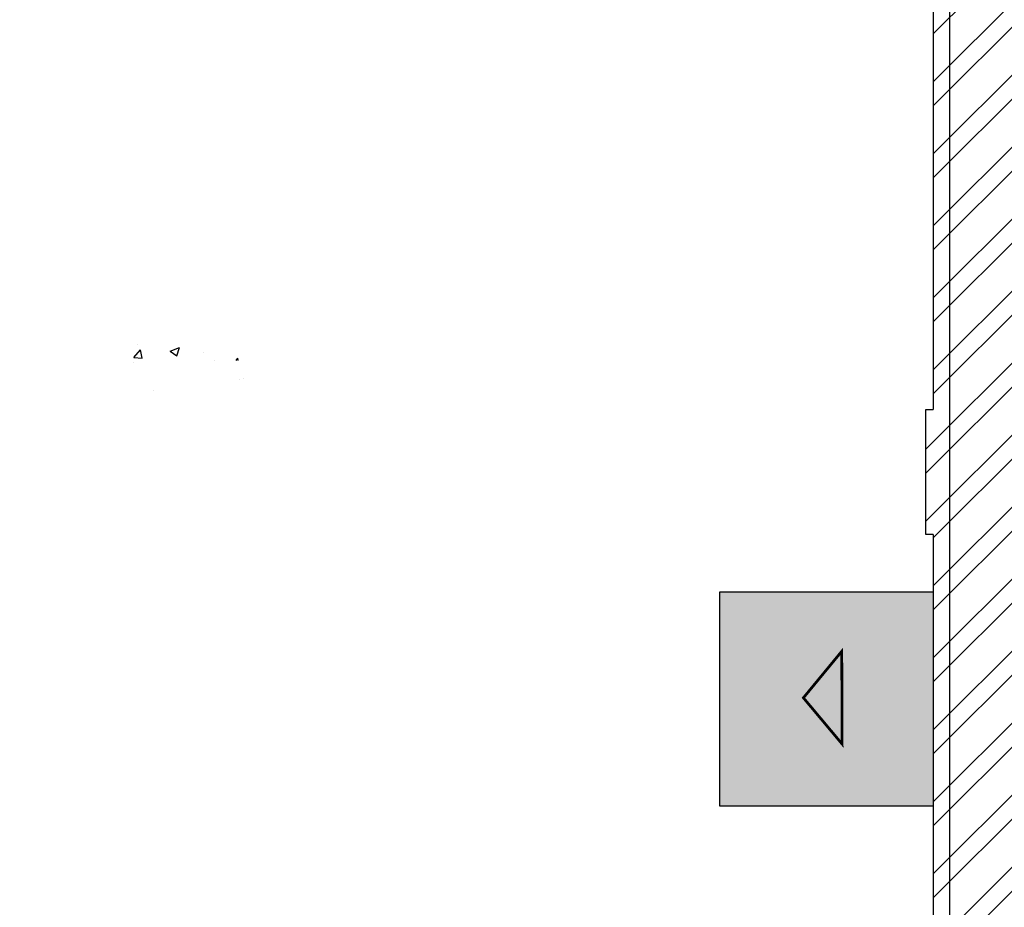
# Model space of a CAD drawing. Units: millimetres. Extents: x 1497 to 3566, y 1109 to 2747.
# Drawn here: x 1561 to 1570, y 1356 to 1364 of the extents above; entities that cross this region are included whole.
import ezdxf

# ---------------------------------------------------------------- set-up
doc = ezdxf.new("R2010")
doc.units = ezdxf.units.MM
for name, color, linetype in [('02', 2, 'Continuous'), ('Arq-hachura', 252, 'Continuous'), ('Domus', 7, 'Continuous')]:
    doc.layers.add(name, color=color, linetype=linetype)

msp = doc.modelspace()

# ---------------------------------------------------------------- hatches: boundary and pattern name
at = {"linetype": 'Continuous', "transparency": 33554687}
h = msp.add_hatch(dxfattribs=at)
h.set_pattern_fill('ANSI32', color=256, scale=0.05)
h.set_pattern_definition([(45, (0, 0), (-0.3367596045400933, 0.3367596045400933), []), (45, (0.2245065000000001, 0), (-0.3367596045400933, 0.3367596045400933), [])])
h.paths.add_polyline_path([(1665.438606954869, 1387.120098292334), (1652.113606954866, 1387.120098292334), (1652.113606954866, 1383.520574447464), (1655.768606954868, 1383.520574447464), (1655.768606954868, 1377.690574447463), (1652.113606954866, 1377.690574447463), (1652.113606954866, 1374.209414081716), (1665.438606954869, 1374.209414081715)])
h.paths.add_polyline_path([(1648.768606954868, 1383.520574447464), (1652.113606954866, 1383.520574447464), (1652.113606954866, 1387.120098292334), (1624.628906740341, 1387.120098292334), (1624.628906740341, 1383.390574447463), (1628.358606954868, 1383.390574447463), (1628.358606954868, 1377.690574447463), (1624.628906740341, 1377.690574447463), (1624.628906740341, 1374.209414081717), (1652.113606954866, 1374.209414081716), (1652.113606954866, 1377.690574447463), (1648.768606954868, 1377.690574447463)], flags=17)
h.paths.add_polyline_path([(1621.358606954868, 1383.390574447463), (1624.628906740341, 1383.390574447463), (1624.628906740341, 1387.120098292334), (1597.616053233607, 1387.120098292335), (1597.616053233608, 1374.210095553765), (1611.243906740344, 1374.210095553765), (1614.667313801764, 1374.209414081719), (1624.183906740337, 1374.209414081717), (1624.628906740341, 1374.209414081717), (1624.628906740341, 1377.690574447463), (1621.358606954868, 1377.690574447463)])
h.paths.add_polyline_path([(1624.183906740337, 1374.059414081717), (1614.667313801764, 1374.059414081719), (1611.243906740344, 1374.05941408172), (1611.243906740344, 1359.280764220026), (1611.243906740347, 1355.409506471912), (1611.243906740348, 1346.700764220025), (1624.183906740336, 1346.700764220025)], flags=17)
h.paths.add_polyline_path([(1620.467313801764, 1363.450098292422), (1620.467313801764, 1356.490098292422), (1614.667313801764, 1356.490098292422), (1614.667313801764, 1363.450098292422)], flags=16)
h.paths.add_polyline_path([(1620.417313801764, 1363.400098292422), (1620.417313801764, 1356.540098292422), (1614.717313801764, 1356.540098292422), (1614.717313801764, 1363.400098292422)], flags=0)
h.paths.add_polyline_path([(1617.727313801764, 1362.900098292423), (1617.727313801764, 1361.620098292422), (1616.027313801764, 1361.620098292422), (1616.027313801764, 1362.900098292422)], flags=0)
h.paths.add_polyline_path([(1617.977313801764, 1362.900098292422), (1619.477313801764, 1362.900098292422), (1619.477313801764, 1361.300098292422), (1617.977313801764, 1361.300098292422)], flags=0)
h.paths.add_polyline_path([(1616.804783341346, 1359.586524078305), (1616.200438054483, 1360.190869365168, -0.1302122756012019), (1616.129461209899, 1360.161469793527), (1616.129461209899, 1359.306796492489, 0.1885727753102565)], flags=0)
h.paths.add_polyline_path([(1615.414139078451, 1361.033736883695), (1616.018484365314, 1360.429391596832, -0.1302122756009144), (1616.089461209899, 1360.458791168473), (1616.089461209899, 1361.313464469511, 0.1885727753103327)], flags=0)
h.paths.add_polyline_path([(1617.162804659546, 1360.290130481), (1617.11279519841, 1360.290130481, -0.1885727753109968), (1616.833067612592, 1359.614808349551, -0.6417504991413763), (1615.056117760251, 1360.330130481), (1615.106127221387, 1360.330130481, -0.1885727753109967), (1615.385854807206, 1361.00545261245, -0.6417504991413869)], flags=0)
h.paths.add_polyline_path([(1617.162994514031, 1360.310130481, -1), (1615.055927905767, 1360.310130481, -1)], flags=0)
h.paths.add_polyline_path([(1616.833067612594, 1361.005452612447), (1616.228722325731, 1360.401107325585, -0.1302122756015087), (1616.258121897372, 1360.330130481), (1617.11279519841, 1360.330130481, 0.1885727753102909)], flags=0)
h.paths.add_polyline_path([(1616.804783341346, 1361.033736883695), (1616.200438054483, 1360.429391596832, 0.1302122756009329), (1616.129461209899, 1360.458791168473), (1616.129461209899, 1361.313464469511, -0.1885727753102899)], flags=0)
h.paths.add_polyline_path([(1619.662443599453, 1359.641347401606), (1619.145728379185, 1360.158062621874, -0.130212275601238), (1619.085043177065, 1360.132925988121), (1619.085043177065, 1359.402180315733, 0.1885727753100983)], flags=0)
h.paths.add_polyline_path([(1618.473442754678, 1360.878714350215), (1618.990157974946, 1360.361999129947, -0.1302122756013935), (1619.050843177065, 1360.3871357637), (1619.050843177065, 1361.117881436088, 0.1885727753104123)], flags=0)
h.paths.add_polyline_path([(1619.968551826514, 1360.242930875911), (1619.925793737243, 1360.242930875911, -0.1885727753110091), (1619.686626651368, 1359.665530453521, -0.6417504991414488), (1618.167334527617, 1360.27713087591), (1618.210092616888, 1360.27713087591, -0.1885727753111469), (1618.449259702763, 1360.8545312983, -0.6417504991416457)], flags=0)
h.paths.add_polyline_path([(1619.968714152098, 1360.260030875911, -1), (1618.167172202033, 1360.260030875911, -1)], flags=0)
h.paths.add_polyline_path([(1619.68662665137, 1360.854531298298), (1619.169911431102, 1360.33781607803, -0.1302122756021456), (1619.195048064855, 1360.27713087591), (1619.925793737243, 1360.27713087591, 0.1885727753103495)], flags=0)
h.paths.add_polyline_path([(1619.085043177083, 1361.117881436087, -0.1885727753051311), (1619.662443599453, 1360.878714350215), (1619.145728379185, 1360.361999129947, 0.1302122756015586), (1619.085043177065, 1360.3871357637)], flags=0)
h.paths.add_polyline_path([(1618.449259702761, 1359.665530453523), (1618.965974923029, 1360.182245673791, -0.1302122756012545), (1618.940838289276, 1360.242930875911), (1618.210092616888, 1360.242930875911, 0.1885727753103574)], flags=0)
h.paths.add_polyline_path([(1615.385854807204, 1359.614808349553), (1615.990200094067, 1360.219153636416, -0.1302122756009316), (1615.960800522425, 1360.290130481), (1615.106127221387, 1360.290130481, 0.1885727753103323)], flags=0)
h.paths.add_polyline_path([(1618.990157974946, 1360.158062621874, 0.1302122756011551), (1619.050843177065, 1360.132925988121), (1619.050843177065, 1359.402180315733, -0.1885727753104094), (1618.473442754678, 1359.641347401606)], flags=0)
h.paths.add_polyline_path([(1616.018484365314, 1360.190869365168, 0.1302122756008079), (1616.089461209899, 1360.161469793527), (1616.089461209899, 1359.306796492489, -0.1885727753103724), (1615.414139078451, 1359.586524078306)], flags=0)
h.paths.add_polyline_path([(1618.057313801764, 1359.290098292422), (1619.507313801764, 1359.290098292422), (1619.507313801764, 1357.490098292422), (1618.057313801764, 1357.490098292422)], flags=0)
h.paths.add_polyline_path([(1617.637313801764, 1359.090098292422), (1617.637313801764, 1357.490098292422), (1615.837313801764, 1357.490098292422), (1615.837313801764, 1359.090098292422)], flags=0)
h.paths.add_polyline_path([(1611.093906740344, 1359.580764220026), (1597.472319495791, 1359.580764220025), (1597.472319495791, 1346.700764220025), (1611.093906740347, 1346.700764220025), (1611.093906740347, 1355.409506471912)], flags=17)
h.paths.add_polyline_path([(1607.167313801764, 1356.209506471912), (1610.667313801764, 1356.209506471912), (1610.667313801764, 1350.369506471912), (1607.167313801764, 1350.369506471912)], flags=16)
h.paths.add_polyline_path([(1607.217313801764, 1356.159506471912), (1610.617313801764, 1356.159506471912), (1610.617313801764, 1350.419506471912), (1607.217313801764, 1350.419506471912)], flags=0)
h.paths.add_polyline_path([(1608.667313801764, 1355.009506471912), (1610.067313801765, 1355.009506471912), (1610.067313801765, 1353.509506471912), (1608.667313801764, 1353.509506471912)], flags=0)
h.paths.add_polyline_path([(1608.667313801764, 1353.009506471912), (1609.967313801764, 1353.009506471912), (1609.967313801764, 1351.329506471912), (1608.667313801764, 1351.329506471912)], flags=0)
h.paths.add_polyline_path([(1597.616053233607, 1387.120098292334), (1569.927619281228, 1387.120098292334), (1569.926793076158, 1383.390574447463), (1573.576002042942, 1383.390574447463), (1573.576002042942, 1377.490574447463), (1569.92548604338, 1377.490574447463), (1569.924759314249, 1374.210089101653), (1555.296198440344, 1374.209855878776), (1555.295853147151, 1319.128199818442), (1542.396256093434, 1319.128199818442), (1528.666555560578, 1319.128199818442), (1528.66655556058, 1332.048177457784), (1542.396256093434, 1332.048177457784), (1542.396256093433, 1374.210089150987), (1527.756355027774, 1374.210089150987), (1527.756355027774, 1359.427533890759), (1527.980091092576, 1359.42753389076), (1527.980091092576, 1360.59753389076), (1527.910091092576, 1360.59753389076), (1527.910091092576, 1373.190089150989), (1527.980091092576, 1373.190089150989), (1527.980091092576, 1373.990089150989), (1528.780091092576, 1373.990089150989), (1528.780091092576, 1374.060089150989), (1533.866555560572, 1374.060089150988), (1541.376055560602, 1374.060089150987), (1541.376055560602, 1373.990089150987), (1542.176055560602, 1373.990089150987), (1542.176055560602, 1373.190089150987), (1542.246055560623, 1373.190089150987), (1542.246055560602, 1362.65733438952), (1542.246055560602, 1360.603637617446), (1542.176055560602, 1360.603637617446), (1542.176055560602, 1359.433637617446), (1542.246055560594, 1359.433637617446), (1542.246055560594, 1346.827533890758), (1542.176055560593, 1346.827533890758), (1542.176055560593, 1345.657533890758), (1542.246055560594, 1345.657533890758), (1542.246055560591, 1333.06753389076), (1542.176055560592, 1333.06753389076), (1542.176055560592, 1332.26753389076), (1541.376055560591, 1332.26753389076), (1541.376055560591, 1332.19753389076), (1528.806555560569, 1332.19753389076), (1528.806555560569, 1332.26753389076), (1528.44655556057, 1332.26753389076), (1528.44655556057, 1331.90753389076), (1528.516555560579, 1331.90753389076), (1528.516555560579, 1319.26753389076), (1528.44655556057, 1319.26753389076), (1528.44655556057, 1318.90753389076), (1528.806555560569, 1318.90753389076), (1528.806555560569, 1318.978199818442), (1541.371055560592, 1318.978199818442), (1541.371055560592, 1318.90753389076), (1542.541055560592, 1318.90753389076), (1542.541055560592, 1318.978199818442), (1555.15605556057, 1318.978199818442), (1555.15605556057, 1318.90753389076), (1555.51605556057, 1318.90753389076), (1555.51605556057, 1319.26753389076), (1555.446055560561, 1319.26753389076), (1555.446055560561, 1331.897533882158), (1555.516056354173, 1331.897533882158), (1555.516056354173, 1333.067533882158), (1555.446056354172, 1333.067533882158), (1555.446056354172, 1345.657533890757), (1555.516055560569, 1345.657533890757), (1555.516055560569, 1346.827533890757), (1555.44605556057, 1346.827533890757), (1555.44605556057, 1359.433637617445), (1555.516055560569, 1359.433637617445), (1555.516055560569, 1360.603637617445), (1555.446055560569, 1360.603637617445), (1555.446055560569, 1373.189709842038), (1555.51605556057, 1373.189709842038), (1555.51605556057, 1373.989709842038), (1556.31605556057, 1373.989709842038), (1556.31605556057, 1374.06008915119), (1568.906098100409, 1374.06008915119), (1568.906098100409, 1373.99008915119), (1569.706098100409, 1373.99008915119), (1569.706098100409, 1373.19008915119), (1569.774759314266, 1373.19008915119), (1569.774759314266, 1360.612618342509), (1569.704759314266, 1360.612618342509), (1569.704759314266, 1359.442618342509), (1569.774759314266, 1359.442618342509), (1569.774759314256, 1346.83945909906), (1569.706055560582, 1346.83945909906), (1569.706055560582, 1346.47945909906), (1570.066055560582, 1346.47945909906), (1570.066055560582, 1346.550089150903), (1582.706721488313, 1346.550089150903), (1583.066721488313, 1346.480012079786), (1583.066721488313, 1346.840012079786), (1582.99475931426, 1346.840012609005), (1582.99475931426, 1359.442618342264), (1583.064759314268, 1359.442618342264), (1583.064759314268, 1360.612618342264), (1582.996098100367, 1360.612618342264), (1582.996098100367, 1373.19008915119), (1583.066098100367, 1373.19008915119), (1583.066098100367, 1373.99008915119), (1583.866098100367, 1373.99008915119), (1583.866098100367, 1374.06008915096), (1596.446053233607, 1374.060089151159), (1596.446053233607, 1373.990089151159), (1597.616053233607, 1373.990089151159), (1597.616053233607, 1374.060089151159), (1610.222142486851, 1374.06008915096), (1610.222142486851, 1373.990089150989), (1611.022142486851, 1373.990080009568), (1611.022142486851, 1373.190080009568), (1611.092142486852, 1373.190080009568), (1611.092142486852, 1360.60261834226), (1611.022142486851, 1360.60261834226), (1611.022142486851, 1359.802627483681), (1610.222142486851, 1359.80261834226), (1610.222142486851, 1359.73261834226), (1597.623906740342, 1359.73261834226), (1597.623906740342, 1359.80261834226), (1597.263906740342, 1359.80261834226), (1597.263906740342, 1359.44261834226), (1597.33390674034, 1359.44261834226), (1597.33390674034, 1346.840089150912), (1597.263906740341, 1346.840089150912), (1597.263906740341, 1346.480089150911), (1597.62390674034, 1346.480089150911), (1597.62390674034, 1346.550089150903), (1610.222142486851, 1346.550089150903), (1610.222142486851, 1346.480089150903), (1611.392142486851, 1346.480089150903), (1611.392142486851, 1346.550089150903), (1624.044572668024, 1346.550089150903), (1624.044572668024, 1346.480089150903), (1624.404572668023, 1346.480089150903), (1624.404572668023, 1346.840089150903), (1624.334572668023, 1346.840089150903), (1624.334572668023, 1359.442618342263), (1624.404572668014, 1359.442618342263), (1624.404572668014, 1360.612618342263), (1624.334572668014, 1360.612618342263), (1624.334572668015, 1373.190089150989), (1624.404572668014, 1373.190089150989), (1624.404572668014, 1373.990089150989), (1625.244572668014, 1373.990089150989), (1625.244572668014, 1374.060089150989), (1637.753906740346, 1374.060089150989), (1637.753906740346, 1373.990089150989), (1638.923906740346, 1373.990089150989), (1638.923906740346, 1374.060089150989), (1651.528606954866, 1374.060089150989), (1651.528606954866, 1373.990089150989), (1652.113606954866, 1373.990089150989), (1652.113606954866, 1374.209414081716), (1624.628906740341, 1374.209414081717), (1624.183906740337, 1374.209414081717), (1624.183906740336, 1346.700764220025), (1611.243906740348, 1346.700764220025), (1597.472319495791, 1346.700764220025), (1597.472319495791, 1359.580764220025), (1611.093906740344, 1359.580764220026), (1611.243906740344, 1359.580764220026), (1611.243906740344, 1374.05941408172), (1611.243906740344, 1374.210095553765), (1597.616053233608, 1374.210095553765)])
h.paths.add_polyline_path([(1579.32761928127, 1363.340574447463), (1579.32761928127, 1356.340574447463), (1573.42761928127, 1356.340574447463), (1573.42761928127, 1363.340574447463)], flags=16)
h.paths.add_polyline_path([(1579.27761928127, 1363.290574447463), (1579.27761928127, 1356.390574447463), (1573.47761928127, 1356.390574447463), (1573.47761928127, 1363.290574447463)], flags=0)
h.paths.add_polyline_path([(1578.05761928127, 1362.640574447463), (1578.05761928127, 1361.140574447463), (1576.55761928127, 1361.140574447463), (1576.55761928127, 1362.640574447463)], flags=0)
h.paths.add_polyline_path([(1576.42761928127, 1362.640574447463), (1576.42761928127, 1361.340574447463), (1574.82761928127, 1361.340574447463), (1574.82761928127, 1362.640574447463)], flags=0)
h.paths.add_polyline_path([(1578.686261702525, 1359.277698158494), (1578.081916415662, 1359.882043445357, -0.1302122756012019), (1578.010939571078, 1359.852643873716), (1578.010939571078, 1358.997970572678, 0.1885727753102492)], flags=0)
h.paths.add_polyline_path([(1577.29561743963, 1360.724910963884), (1577.899962726493, 1360.120565677021, -0.1302122756009144), (1577.970939571078, 1360.149965248663), (1577.970939571078, 1361.004638549701, 0.1885727753103316)], flags=0)
h.paths.add_polyline_path([(1579.044283020725, 1359.981304561189), (1578.994273559589, 1359.981304561189, -0.1885727753109983), (1578.714545973771, 1359.30598242974, -0.6417504991413692), (1576.93759612143, 1360.021304561189), (1576.987605582566, 1360.021304561189, -0.1885727753109983), (1577.267333168385, 1360.696626692639, -0.6417504991413692)], flags=0)
h.paths.add_polyline_path([(1578.714545973773, 1360.696626692637), (1578.11020068691, 1360.092281405774, -0.1302122756015087), (1578.139600258551, 1360.021304561189), (1578.994273559589, 1360.021304561189, 0.1885727753102925)], flags=0)
h.paths.add_polyline_path([(1578.686261702525, 1360.724910963884), (1578.081916415662, 1360.120565677021, 0.1302122756009329), (1578.010939571078, 1360.149965248663), (1578.010939571078, 1361.004638549701, -0.1885727753102898)], flags=0)
h.paths.add_polyline_path([(1577.267333168383, 1359.305982429742), (1577.871678455246, 1359.910327716605, -0.1302122756009373), (1577.842278883604, 1359.981304561189), (1576.987605582566, 1359.981304561189, 0.1885727753103323)], flags=0)
h.paths.add_polyline_path([(1577.970939571078, 1359.852643873716), (1577.970939571078, 1358.997970572678, -0.1885727753103724), (1577.29561743963, 1359.277698158495), (1577.899962726493, 1359.882043445357, 0.1302122756012146)], flags=0)
h.paths.add_polyline_path([(1575.652953980316, 1359.293403499289), (1575.048608693453, 1359.897748786152, -0.1302122756012019), (1574.977631848869, 1359.868349214511), (1574.977631848869, 1359.013675913473, 0.1885727753102492)], flags=0)
h.paths.add_polyline_path([(1574.262309717421, 1360.740616304679), (1574.866655004284, 1360.136271017816, -0.1302122756009144), (1574.937631848869, 1360.165670589457), (1574.937631848869, 1361.020343890495, 0.1885727753103316)], flags=0)
h.paths.add_polyline_path([(1576.010975298516, 1359.997009901984), (1575.96096583738, 1359.997009901984, -0.1885727753109983), (1575.681238251562, 1359.321687770535, -0.6417504991413692), (1573.904288399221, 1360.037009901984), (1573.954297860357, 1360.037009901984, -0.1885727753109983), (1574.234025446176, 1360.712332033433, -0.6417504991413692)], flags=0)
h.paths.add_polyline_path([(1575.681238251564, 1360.712332033431), (1575.076892964701, 1360.107986746569, -0.1302122756015087), (1575.106292536342, 1360.037009901984), (1575.96096583738, 1360.037009901984, 0.1885727753102925)], flags=0)
h.paths.add_polyline_path([(1575.652953980316, 1360.740616304679), (1575.048608693453, 1360.136271017816, 0.1302122756009329), (1574.977631848869, 1360.165670589457), (1574.977631848869, 1361.020343890495, -0.1885727753102898)], flags=0)
h.paths.add_polyline_path([(1578.06761928127, 1358.840574447463), (1578.06761928127, 1357.040574447463), (1576.46761928127, 1357.040574447463), (1576.46761928127, 1358.840574447463)], flags=0)
h.paths.add_polyline_path([(1574.234025446174, 1359.321687770537), (1574.838370733037, 1359.9260330574, -0.1302122756009373), (1574.808971161395, 1359.997009901984), (1573.954297860357, 1359.997009901984, 0.1885727753103323)], flags=0)
h.paths.add_polyline_path([(1574.937631848869, 1359.868349214511), (1574.937631848869, 1359.013675913473, -0.1885727753103724), (1574.262309717421, 1359.293403499289), (1574.866655004284, 1359.897748786152, 0.1302122756011781)], flags=0)
h.paths.add_polyline_path([(1576.34761928127, 1358.540574447463), (1576.34761928127, 1357.040574447463), (1574.84761928127, 1357.040574447463), (1574.84761928127, 1358.540574447463)], flags=0)
h.paths.add_polyline_path([(1566.576002042942, 1383.390574447463), (1569.926793076158, 1383.390574447463), (1569.927619281228, 1387.120098292334), (1555.29605556056, 1387.120098292334), (1551.685855027777, 1387.120098292334), (1551.685855027777, 1386.750098292334), (1551.635855027776, 1383.598177457784), (1545.765855027777, 1383.598177457784), (1545.765855027777, 1387.120098292334), (1542.396055560602, 1387.120098292334), (1527.756355027776, 1387.120098292334), (1514.879591092578, 1387.120098292334), (1514.879591092578, 1383.390574447463), (1518.576002042942, 1383.390574447463), (1518.576002042942, 1377.590574447463), (1514.879591092578, 1377.590574447463), (1514.879591092578, 1374.21008915099), (1518.891062453341, 1374.210089150989), (1527.756355027774, 1374.210089150987), (1542.396256093434, 1374.210089150987), (1545.765855027777, 1374.210089150987), (1555.29620032097, 1374.209855878806), (1569.92475931426, 1374.210089101653), (1569.92475931426, 1374.21008915119), (1569.92548604338, 1377.490574447463), (1566.576002042942, 1377.490574447463)])
h.paths.add_polyline_path([(1582.827619281269, 1400.882175913222), (1569.927619281228, 1400.882175913222), (1569.927619281228, 1387.270098292334), (1573.367619281268, 1387.270098292334), (1573.367619281268, 1390.835670266525), (1579.247619281268, 1390.835670266525), (1579.247619281268, 1387.270098292335), (1582.827619281268, 1387.270098292335)])
h.paths.add_polyline_path([(1555.296055560559, 1437.318177457784), (1542.396055560601, 1437.318177457784), (1542.396055560601, 1414.068177457784), (1542.396055560601, 1387.270098292334), (1545.765855027777, 1387.270098292334), (1545.765855027777, 1387.368177457784), (1551.635855027776, 1387.368177457784), (1555.29605556056, 1387.270098292334)])
h.paths.add_polyline_path([(1545.775855027777, 1396.958177457784), (1545.775855027777, 1403.958177457784), (1551.675855027777, 1403.958177457784), (1551.675855027777, 1399.551884076689), (1551.675855027777, 1396.958177457784)], flags=16)
h.paths.add_polyline_path([(1545.825855027777, 1397.008177457784), (1545.825855027777, 1403.908177457784), (1551.625855027777, 1403.908177457784), (1551.625855027777, 1397.008177457784)], flags=0)
h.paths.add_polyline_path([(1547.155855027777, 1397.658177457784), (1547.155855027777, 1399.058177457784), (1548.555855027777, 1399.058177457784), (1548.555855027777, 1397.658177457784)], flags=0)
h.paths.add_polyline_path([(1548.875855027777, 1397.658177457784), (1548.875855027777, 1399.158177457784), (1550.375855027777, 1399.158177457784), (1550.375855027777, 1397.658177457784)], flags=0)
h.paths.add_polyline_path([(1548.885000582451, 1401.605163633025), (1548.885000582451, 1401.857083247795), (1547.035000582451, 1401.857083247795), (1547.035000582451, 1403.257083247795), (1548.885000582451, 1403.257083247795), (1548.885000582451, 1403.105163633025), (1550.285000582451, 1403.105163633025), (1550.285000582451, 1401.605163633025)], flags=0)
h.paths.add_polyline_path([(1543.846055560561, 1414.068177457784), (1543.846055560561, 1417.568177457784), (1552.946055560561, 1417.568177457784), (1552.946055560561, 1414.068177457784)], flags=16)
h.paths.add_polyline_path([(1543.896055560561, 1414.118177457784), (1543.896055560561, 1417.518177457784), (1552.89605556056, 1417.518177457784), (1552.89605556056, 1414.118177457784)], flags=0)
h.paths.add_polyline_path([(1527.756355027775, 1410.908677457784), (1514.879591092578, 1410.908677457784), (1514.879591092578, 1387.270098292334), (1527.756355027776, 1387.270098292334)])
h.paths.add_polyline_path([(1526.016355027776, 1391.338677457783), (1526.016355027776, 1387.738677457783), (1516.136355027776, 1387.738677457783), (1516.136355027776, 1391.338677457783)], flags=16)
h.paths.add_polyline_path([(1525.966355027776, 1391.288677457783), (1525.966355027776, 1387.788677457783), (1516.186355027776, 1387.788677457783), (1516.186355027776, 1391.288677457783)], flags=0)
h.paths.add_polyline_path([(1514.879591092578, 1387.120098292334), (1501.061591092537, 1387.120098292334), (1501.061591092538, 1374.210089150989), (1514.879591092578, 1374.210089150989), (1514.879591092578, 1377.590574447463), (1511.576002042942, 1377.590574447463), (1511.576002042942, 1383.390574447463), (1514.879591092578, 1383.390574447463)])
h.paths.add_polyline_path([(1527.756355027774, 1374.060089150987), (1518.891062453341, 1374.060089150989), (1514.879591092577, 1374.06008915099), (1514.879591092577, 1360.60753389076), (1514.879591092577, 1359.42753389076), (1527.756355027774, 1359.42753389076)])
h.paths.add_polyline_path([(1518.891062453342, 1370.049414081715), (1518.891062453342, 1373.589414081715), (1524.811062453342, 1373.589414081715), (1524.811062453342, 1370.049414081715)], flags=16)
h.paths.add_polyline_path([(1518.941062453342, 1370.099414081715), (1518.941062453342, 1373.539414081715), (1524.761062453342, 1373.539414081715), (1524.761062453342, 1370.099414081715)], flags=0)
h.paths.add_polyline_path([(1520.091062453342, 1370.784627326477), (1520.091062453342, 1372.584627326476), (1521.691062453342, 1372.584627326476), (1521.691062453342, 1372.284627326477), (1523.491062453342, 1372.284627326477), (1523.491062453342, 1370.784627326477), (1521.691062453342, 1370.784627326477)], flags=0)
h.paths.add_polyline_path([(1555.296197500031, 1374.0598558353), (1545.765739778925, 1374.060089195261), (1542.396256093433, 1374.060089150986), (1542.396256093434, 1332.048177457784), (1542.396256093434, 1330.56103590768), (1542.415855027775, 1330.56103590768), (1542.415855027775, 1320.71103590768), (1542.396256093434, 1319.128199818442), (1555.295853147151, 1319.128199818442)], flags=17)
h.paths.add_polyline_path([(1551.645855027775, 1362.818177457784), (1551.645855027775, 1355.718177457784), (1545.645855027775, 1355.718177457784), (1545.645855027775, 1362.818177457784)], flags=16)
h.paths.add_polyline_path([(1551.595855027775, 1362.768177457784), (1551.595855027775, 1355.768177457784), (1545.695855027775, 1355.768177457784), (1545.695855027775, 1362.768177457784)], flags=0)
h.paths.add_polyline_path([(1548.785855027775, 1362.248177457784), (1548.785855027775, 1360.748177457784), (1546.985855027775, 1360.748177457784), (1546.985855027775, 1362.248177457784)], flags=0)
h.paths.add_polyline_path([(1548.885855027775, 1362.148177457784), (1550.345855027775, 1362.148177457784), (1550.345855027775, 1360.748177457784), (1548.885855027775, 1360.748177457784)], flags=0)
h.paths.add_polyline_path([(1547.575794207171, 1358.387236496067), (1547.575794207171, 1358.329968819234, 0.06773831288750944), (1547.805207261508, 1358.49763931443), (1547.776695992388, 1358.52615058355), (1547.76264476609, 1358.52615058355, -0.0581992624275578)], flags=0)
h.paths.add_polyline_path([(1547.798129503663, 1359.951929877665), (1547.1937842168, 1359.347584590802, -0.1302122756015034), (1547.223183788442, 1359.276607746218), (1548.07785708948, 1359.276607746218, 0.1885727753103011)], flags=0)
h.paths.add_polyline_path([(1548.07785708948, 1359.236607746218), (1547.223183788442, 1359.236607746218, -0.130212275601211), (1547.1937842168, 1359.165630901633), (1547.798129503663, 1358.56128561477, 0.1885727753103507)], flags=0)
h.paths.add_polyline_path([(1547.054523100968, 1358.253273757706), (1547.054523100968, 1359.107947058744, -0.1302122756009587), (1546.983546256384, 1359.137346630386), (1546.379200969521, 1358.533001343523, 0.1885727753103731)], flags=0)
h.paths.add_polyline_path([(1546.071189112457, 1359.276607746218), (1546.925862413495, 1359.276607746218, -0.1302122756012062), (1546.955261985137, 1359.347584590802), (1546.350916698274, 1359.951929877665, 0.1885727753103394)], flags=0)
h.paths.add_polyline_path([(1547.094523100968, 1360.259941734729), (1547.094523100968, 1359.405268433691, -0.1302122756009329), (1547.165499945553, 1359.37586886205), (1547.769845232416, 1359.980214148913, 0.1885727753102905)], flags=0)
h.paths.add_polyline_path([(1546.379200969521, 1359.980214148913), (1546.983546256384, 1359.37586886205, -0.1302122756009115), (1547.054523100968, 1359.405268433691), (1547.054523100968, 1360.259941734729, 0.188572775310332)], flags=0)
h.paths.add_polyline_path([(1550.803152954625, 1358.517296002728), (1550.801850872098, 1358.518598085254, -0.1769328543131959), (1550.127830823177, 1358.257054878188), (1550.127830823177, 1358.237568416912, 0.1885727753102488)], flags=0)
h.paths.add_polyline_path([(1550.803152954625, 1358.517296002728), (1550.198807667762, 1359.121641289591, -0.1302122756012082), (1550.127830823177, 1359.09224171795), (1550.127830823177, 1358.237568416912, 0.1885727753102431)], flags=0)
h.paths.add_polyline_path([(1549.41250869173, 1359.964508808118), (1550.016853978593, 1359.360163521255, -0.1302122756009159), (1550.087830823177, 1359.389563092896), (1550.087830823177, 1360.244236393934, 0.1885727753103316)], flags=0)
h.paths.add_polyline_path([(1551.161174272825, 1359.220902405423), (1551.111164811689, 1359.220902405423, -0.1885727753109983), (1550.831437225871, 1358.545580273974, -0.6417504991413692), (1549.05448737353, 1359.260902405423), (1549.104496834666, 1359.260902405423, -0.1885727753109983), (1549.384224420484, 1359.936224536872, -0.6417504991413692)], flags=0)
h.paths.add_polyline_path([(1550.831437225872, 1359.93622453687), (1550.227091939009, 1359.331879250008, -0.130212275601515), (1550.256491510651, 1359.260902405423), (1551.111164811689, 1359.260902405423, 0.1885727753103014)], flags=0)
h.paths.add_polyline_path([(1549.384224420482, 1358.545580273975), (1549.988569707346, 1359.149925560839, -0.1302122756009372), (1549.959170135704, 1359.220902405423), (1549.104496834666, 1359.220902405423, 0.1885727753103323)], flags=0)
h.paths.add_polyline_path([(1550.127830823216, 1360.244236393933, -0.1885727753004226), (1550.803152954625, 1359.964508808118), (1550.198807667762, 1359.360163521255, -0.19891236737996), (1550.256491510651, 1359.260902405423, -0.1989123673793286), (1550.227091939009, 1359.149925560839, -0.2694673776787254), (1550.087830823177, 1359.09224171795), (1550.087830823177, 1358.237568416912, -0.1885727753103724), (1549.41250869173, 1358.517296002728), (1550.016853978593, 1359.121641289591, -0.198912367379962), (1549.959170135704, 1359.220902405423, -0.1989123673793288), (1549.988569707346, 1359.331879250007, -0.2694673776787557), (1550.127830823177, 1359.389563092896)], flags=0)
h.paths.add_polyline_path([(1550.127830823177, 1360.244236393934, -0.18857277531029), (1550.803152954625, 1359.964508808118), (1550.198807667762, 1359.360163521255, 0.1302122756009332), (1550.127830823177, 1359.389563092896)], flags=0)
h.paths.add_polyline_path([(1546.955261985137, 1359.165630901633), (1546.350916698274, 1358.56128561477, -0.1885727753103316), (1546.071189112457, 1359.236607746218), (1546.925862413495, 1359.236607746218, 0.1302122756009373)], flags=0)
h.paths.add_polyline_path([(1550.016853978593, 1359.121641289591, 0.1302122756012653), (1550.087830823177, 1359.09224171795), (1550.087830823177, 1358.237568416912, -0.188572775310374), (1549.41250869173, 1358.517296002728)], flags=0)
h.paths.add_polyline_path([(1548.305855027775, 1357.858177457784), (1548.305855027775, 1356.358177457784), (1546.805855027775, 1356.358177457784), (1546.805855027775, 1357.858177457784)], flags=0)
h.paths.add_polyline_path([(1548.745855027775, 1357.658177457784), (1550.195855027775, 1357.658177457784), (1550.195855027775, 1356.358177457784), (1548.745855027775, 1356.358177457784)], flags=0)
h.paths.add_polyline_path([(1551.485855027777, 1349.476896689463), (1551.485855027777, 1345.726896689463), (1545.485855027777, 1345.726896689463), (1545.485855027777, 1349.476896689463)], flags=16)
h.paths.add_polyline_path([(1551.435855027777, 1349.426896689463), (1551.435855027777, 1345.776896689463), (1545.535855027777, 1345.776896689463), (1545.535855027777, 1349.426896689463)], flags=0)
h.paths.add_polyline_path([(1549.035855027777, 1348.776896689463), (1550.435855027777, 1348.776896689463), (1550.435855027777, 1347.076896689463), (1549.035855027777, 1347.076896689463)], flags=0)
h.paths.add_polyline_path([(1548.285855027777, 1348.576896689463), (1548.285855027777, 1347.076896689463), (1546.485855027777, 1347.076896689463), (1546.485855027777, 1348.576896689463)], flags=0)
h.paths.add_polyline_path([(1549.733692763275, 1346.960331191739), (1549.733692763275, 1346.280720380638), (1547.672536693911, 1346.280720380638), (1547.672536693911, 1346.960331191739)], flags=0)
h.paths.add_polyline_path([(1551.535855027777, 1335.508177457784), (1551.535855027777, 1332.008177457784), (1553.735855027777, 1332.008177457784), (1553.735855027777, 1328.558177457784), (1543.735855027777, 1328.558177457784), (1543.735855027777, 1332.008177457784), (1545.835855027776, 1332.008177457784), (1545.835855027776, 1335.508177457784)], flags=16)
h.paths.add_polyline_path([(1551.485855027776, 1335.458177457784), (1551.485855027776, 1331.958177457784), (1553.685855027777, 1331.958177457784), (1553.685855027777, 1328.608177457784), (1543.785855027777, 1328.608177457784), (1543.785855027777, 1331.958177457784), (1545.885855027776, 1331.958177457784), (1545.885855027776, 1335.458177457784)], flags=0)
h.paths.add_polyline_path([(1549.857399574978, 1331.8277760445), (1549.857399574978, 1331.148165233399), (1547.796243505614, 1331.148165233399), (1547.796243505614, 1331.8277760445)], flags=0)
h.paths.add_polyline_path([(1537.859918125368, 1330.56103590768), (1542.396256093434, 1330.56103590768), (1542.396256093434, 1332.048177457784), (1528.66655556058, 1332.048177457784), (1528.666555560578, 1319.128199818442), (1542.396256093434, 1319.128199818442), (1542.396256093434, 1320.71103590768), (1537.859918125368, 1320.71103590768)], flags=17)
h.paths.add_polyline_path([(1658.196734498873, 1380.049033396979), (1661.38959164173, 1380.049033396979), (1661.38959164173, 1380.631176254122), (1658.196734498873, 1380.631176254122)], flags=24)
h.paths.add_polyline_path([(1637.505797449331, 1380.049033396979), (1640.698654592188, 1380.049033396979), (1640.698654592188, 1380.631176254122), (1637.505797449331, 1380.631176254122)], flags=24)
h.paths.add_polyline_path([(1607.477736817612, 1380.049033396979), (1610.670593960469, 1380.049033396979), (1610.670593960469, 1380.631176254122), (1607.477736817612, 1380.631176254122)], flags=24)
h.paths.add_polyline_path([(1616.037972927347, 1365.85446501574), (1619.230830070204, 1365.85446501574), (1619.230830070204, 1366.436607872883), (1616.037972927347, 1366.436607872883)], flags=24)
h.paths.add_polyline_path([(1618.567135732409, 1360.193001183636), (1619.583365268562, 1360.193001183636), (1619.583365268562, 1360.355980378724), (1618.567135732409, 1360.355980378724)], flags=8)
h.paths.add_polyline_path([(1618.447592732419, 1360.330779633555), (1619.72052076789, 1360.330779633555), (1619.72052076789, 1360.530716536693), (1618.447592732419, 1360.530716536693)], flags=8)
h.paths.add_polyline_path([(1618.17149924156, 1360.045573516321), (1619.950088941423, 1360.045573516321), (1619.950088941423, 1360.208552711409), (1618.17149924156, 1360.208552711409)], flags=8)
h.paths.add_polyline_path([(1615.477822291121, 1360.441488771808), (1616.750750320866, 1360.441609510289), (1616.750731356653, 1360.641546412528), (1615.477803326908, 1360.641425674047)], flags=8)
h.paths.add_polyline_path([(1615.23022535218, 1360.144540966926), (1617.008850855775, 1360.144709671312), (1617.008835386847, 1360.307796300865), (1615.230209883252, 1360.307627596479)], flags=8)
h.paths.add_polyline_path([(1615.597179307762, 1360.293718943175), (1616.613408839343, 1360.293815333549), (1616.613393380606, 1360.456794527905), (1615.597163849025, 1360.45669813753)], flags=8)
h.paths.add_polyline_path([(1616.368638302758, 1356.72726945766), (1618.801791325624, 1356.72726945766), (1618.801791325624, 1357.347346264499), (1616.368638302758, 1357.347346264499)], flags=8)
h.paths.add_polyline_path([(1600.336377619944, 1352.751258219859), (1603.529234762801, 1352.751258219859), (1603.529234762801, 1353.333401077002), (1600.336377619944, 1353.333401077002)], flags=24)
h.paths.add_polyline_path([(1608.068247711643, 1352.196740697296), (1608.068247711643, 1354.629893720161), (1607.448170904804, 1354.629893720161), (1607.448170904804, 1352.196740697296)], flags=8)
h.paths.add_polyline_path([(1574.752411470956, 1353.397388431127), (1577.945268613813, 1353.397388431127), (1577.945268613813, 1353.97953128827), (1574.752411470956, 1353.97953128827)], flags=24)
h.paths.add_polyline_path([(1584.219793566745, 1380.049033396979), (1587.412650709602, 1380.049033396979), (1587.412650709602, 1380.631176254122), (1584.219793566745, 1380.631176254122)], flags=24)
h.paths.add_polyline_path([(1577.392165200894, 1360.077478897839), (1578.665093230639, 1360.07759963632), (1578.665074266426, 1360.277536538558), (1577.392146236681, 1360.277415800077)], flags=8)
h.paths.add_polyline_path([(1577.144586159327, 1359.780620623986), (1578.92317585119, 1359.780789324975), (1578.923160392452, 1359.94376851933), (1577.14457070059, 1359.943599818341)], flags=8)
h.paths.add_polyline_path([(1577.511522217535, 1359.929709069205), (1578.527751749117, 1359.92980545958), (1578.527736290379, 1360.092784653935), (1577.511506758798, 1360.092688263561)], flags=8)
h.paths.add_polyline_path([(1574.361332799793, 1360.11582336848), (1575.634260829538, 1360.115944106961), (1575.634241865325, 1360.3158810092), (1574.36131383558, 1360.315760270718)], flags=8)
h.paths.add_polyline_path([(1574.113753758226, 1359.818965094627), (1575.892343450089, 1359.819133795616), (1575.892327991351, 1359.982112989972), (1574.113738299489, 1359.981944288983)], flags=8)
h.paths.add_polyline_path([(1574.480689816434, 1359.968053539846), (1575.496919348015, 1359.968149930221), (1575.496903889278, 1360.131129124577), (1574.480674357697, 1360.131032734202)], flags=8)
h.paths.add_polyline_path([(1575.053967206836, 1362.656220425304), (1577.487120229701, 1362.656220425304), (1577.487120229701, 1363.276297232143), (1575.053967206836, 1363.276297232143)], flags=8)
h.paths.add_polyline_path([(1574.565794472046, 1395.471308257234), (1577.758651614904, 1395.471308257234), (1577.758651614904, 1396.053451114377), (1574.565794472046, 1396.053451114377)], flags=24)
h.paths.add_polyline_path([(1547.433296329813, 1407.80584156499), (1550.62615347267, 1407.80584156499), (1550.62615347267, 1408.387984422133), (1547.433296329813, 1408.387984422133)], flags=24)
h.paths.add_polyline_path([(1547.125241189713, 1415.632668055053), (1549.558394212578, 1415.632668055053), (1549.558394212578, 1416.252744861893), (1547.125241189713, 1416.252744861893)], flags=8)
h.paths.add_polyline_path([(1547.650241189734, 1400.322857279691), (1550.083394212599, 1400.322857279691), (1550.083394212599, 1400.942934086531), (1547.650241189734, 1400.942934086531)], flags=8)
h.paths.add_polyline_path([(1519.456762272697, 1401.413442595828), (1522.649619415555, 1401.413442595828), (1522.649619415555, 1401.995585452971), (1519.456762272697, 1401.995585452971)], flags=24)
h.paths.add_polyline_path([(1519.721146787517, 1389.43412795937), (1522.154299810382, 1389.43412795937), (1522.154299810382, 1390.05420476621), (1519.721146787517, 1390.05420476621)], flags=8)
h.paths.add_polyline_path([(1504.952384781891, 1380.049033396979), (1508.145241924748, 1380.049033396979), (1508.145241924748, 1380.631176254122), (1504.952384781891, 1380.631176254122)], flags=24)
h.paths.add_polyline_path([(1520.031743367199, 1365.500527974806), (1523.224600510056, 1365.500527974806), (1523.224600510056, 1366.082670831949), (1520.031743367199, 1366.082670831949)], flags=24)
h.paths.add_polyline_path([(1520.668730529151, 1372.81198880252), (1523.101883552016, 1372.81198880252), (1523.101883552016, 1373.432065609359), (1520.668730529151, 1373.432065609359)], flags=8)
h.paths.add_polyline_path([(1547.343225880985, 1353.397388431127), (1550.236083023842, 1353.397388431127), (1550.236083023842, 1353.97953128827), (1547.343225880985, 1353.97953128827)], flags=24)
h.paths.add_polyline_path([(1549.493785674812, 1359.344712869148), (1550.766713704557, 1359.344833607629), (1550.766694740344, 1359.544770509868), (1549.493766710599, 1359.544649771387)], flags=8)
h.paths.add_polyline_path([(1549.246206633245, 1359.047854595295), (1551.024796325108, 1359.048023296284), (1551.024780866371, 1359.21100249064), (1549.246191174508, 1359.210833789651)], flags=8)
h.paths.add_polyline_path([(1549.613142691453, 1359.196943040514), (1550.629372223035, 1359.197039430889), (1550.629356764297, 1359.360018625245), (1549.613127232716, 1359.35992223487)], flags=8)
h.paths.add_polyline_path([(1546.45293605352, 1359.345062717577), (1547.725864083265, 1359.345183456059), (1547.725845119052, 1359.545120358297), (1546.452917089307, 1359.544999619816)], flags=8)
h.paths.add_polyline_path([(1546.205357011953, 1359.048204443725), (1547.983946703816, 1359.048373144714), (1547.983931245078, 1359.211352339069), (1546.205341553216, 1359.21118363808)], flags=8)
h.paths.add_polyline_path([(1546.572293070161, 1359.197292888944), (1547.588522601742, 1359.197389279318), (1547.588507143005, 1359.360368473674), (1546.572277611424, 1359.360272083299)], flags=8)
h.paths.add_polyline_path([(1547.598988525944, 1331.173747881041), (1550.032141548809, 1331.173747881041), (1550.032141548809, 1331.793824687881), (1547.598988525944, 1331.793824687881)], flags=8)
h.paths.add_polyline_path([(1547.475281714241, 1346.30630302828), (1549.908434737106, 1346.30630302828), (1549.908434737106, 1346.92637983512), (1547.475281714241, 1346.92637983512)], flags=8)
h.paths.add_polyline_path([(1547.378539227501, 1357.872122420092), (1549.811692250366, 1357.872122420092), (1549.811692250366, 1358.492199226931), (1547.378539227501, 1358.492199226931)], flags=8)
h.paths.add_polyline_path([(1532.387228752189, 1325.356000133762), (1535.580085895046, 1325.356000133762), (1535.580085895046, 1325.938142990905), (1532.387228752189, 1325.938142990905)], flags=24)
at = {"layer": 'Arq-hachura'}
h = msp.add_hatch(dxfattribs=at)
h.set_pattern_fill('AR-CONC', color=0, scale=0.005, style=0)
h.set_pattern_definition([(49.99999999999999, (561.127486814212, 146.9715856159437), (0.91092334498002, -0.07969542769451543), [0.09525, -1.04775]), (355, (561.127486814212, 146.9715856159437), (-0.1762171071248467, 0.9552842261951757), [0.0762, -0.83820292085]), (100.4514447, (561.203396849212, 146.9649443484437), (0.7347062354517664, 0.8755887595609755), [0.080950044, -0.8904512229999999]), (46.18420000000001, (561.127486814212, 147.2255856159437), (1.35539520446065, -0.2102116396636357), [0.142875, -1.571625]), (96.63555760999996, (561.240436314212, 147.2080681159437), (1.187020670257515, 1.237130622988608), [0.1214251157, -1.3356780408]), (351.1841511700001, (561.127486814212, 147.2255856159437), (1.187020670324885, 1.237130622927663), [0.11429983535, -1.2572986596]), (21, (561.254486814212, 147.1620856159437), (0.7580719563456624, -0.5113259909354381), [0.09525, -1.04775]), (326.0000000000001, (561.254486814212, 147.1620856159437), (0.3090101417382354, 0.9209398306115963), [0.0762, -0.8382]), (71.45144499999999, (561.317659477212, 147.1194751164437), (1.067082096393581, 0.4096138444295262), [0.08095004400000001, -0.8904496879999999]), (37.50000000000001, (561.127486814212, 146.9715856159437), (0.01544301625295908, 0.4227751943657655), [0, -0.82804, 0, -0.8509000000000001, 0, -0.8413750000000001]), (7.499999999999999, (561.127486814212, 146.9715856159437), (0.3340983125515287, 0.5009028740905975), [0, -0.48514, 0, -0.80899, 0, -0.320675]), (327.5, (560.844276814212, 146.9715856159437), (0.677952975834357, -0.02864371996336722), [0, -0.3175, 0, -0.9906, 0, -1.31445]), (317.5, (560.717276814212, 146.9715856159437), (0.7406459069300902, 0.1271324551666652), [0, -0.41275, 0, -0.65786, 0, -0.93345])])
edge = h.paths.add_edge_path()
edge.add_line((1573.483931641418, 1356.345395996919), (1577.049035184851, 1356.345395996919))
edge.add_line((1577.049035184851, 1356.345395996919), (1577.049035184851, 1356.995395996918))
edge.add_line((1577.049035184851, 1356.995395996918), (1576.573931641418, 1356.995395996918))
edge.add_line((1576.573931641418, 1356.995395996918), (1576.573931641418, 1358.495395996918))
edge.add_line((1576.573931641418, 1358.495395996918), (1577.049035184851, 1358.495395996918))
edge.add_line((1577.049035184851, 1358.495395996918), (1577.049035184851, 1359.496977523791))
edge.add_arc((1577.997251931226, 1359.956126110644), 1.053533304132081, 179.9999999999992, 205.8373443927838, ccw=False)
edge.add_arc((1577.997251931226, 1359.956126110644), 1.053533304132081, 154.1626556072161, 180.0000000000008, ccw=False)
edge.add_line((1577.049035184851, 1360.415274697498), (1577.049035184851, 1361.095395996918))
edge.add_line((1577.049035184851, 1361.095395996918), (1576.563931641418, 1361.095395996918))
edge.add_line((1576.563931641418, 1361.095395996918), (1576.563931641418, 1362.595395996918))
edge.add_line((1576.563931641418, 1362.595395996918), (1577.049035184851, 1362.595395996918))
edge.add_line((1577.049035184851, 1362.595395996918), (1577.049035184851, 1363.245395996918))
edge.add_line((1577.049035184851, 1363.245395996918), (1573.483931641418, 1363.245395996918))
edge.add_line((1573.483931641418, 1363.245395996918), (1573.483931641418, 1356.345395996919))
edge = h.paths.add_edge_path(flags=16)
edge.add_arc((1574.963944209017, 1359.971831451439), 1.053533304131861, 0, 360)
h.paths.add_polyline_path([(1574.833931641418, 1362.595395996918), (1576.433931641418, 1362.595395996918), (1576.433931641418, 1361.295395996918), (1574.833931641418, 1361.295395996918)], flags=16)
h.paths.add_polyline_path([(1574.873931641418, 1358.795395996918), (1576.473931641418, 1358.795395996918), (1576.473931641418, 1356.995395996918), (1574.873931641418, 1356.995395996918)], flags=16)
edge = h.paths.add_edge_path()
edge.add_line((1577.049035184851, 1363.245395996918), (1577.049035184851, 1362.595395996918))
edge.add_line((1577.049035184851, 1362.595395996918), (1578.063931641418, 1362.595395996918))
edge.add_line((1578.063931641418, 1362.595395996918), (1578.063931641418, 1361.095395996918))
edge.add_line((1578.063931641418, 1361.095395996918), (1577.049035184851, 1361.095395996918))
edge.add_line((1577.049035184851, 1361.095395996918), (1577.049035184851, 1360.415274697498))
edge.add_arc((1577.997251931226, 1359.956126110644), 1.053533304131867, -2.6716406864579767e-12, 154.1626556072127, ccw=False)
edge.add_arc((1577.997251931226, 1359.956126110644), 1.053533304131861, -154.16265560721263, 2.6716406864579767e-12, ccw=False)
edge.add_line((1577.049035184851, 1359.496977523791), (1577.049035184851, 1358.495395996918))
edge.add_line((1577.049035184851, 1358.495395996918), (1578.073931641418, 1358.495395996918))
edge.add_line((1578.073931641418, 1358.495395996918), (1578.073931641418, 1356.995395996918))
edge.add_line((1578.073931641418, 1356.995395996918), (1577.049035184851, 1356.995395996918))
edge.add_line((1577.049035184851, 1356.995395996918), (1577.049035184851, 1356.345395996919))
edge.add_line((1577.049035184851, 1356.345395996919), (1579.283931641418, 1356.345395996919))
edge.add_line((1579.283931641418, 1356.345395996919), (1579.283931641418, 1363.245395996918))
edge.add_line((1579.283931641418, 1363.245395996918), (1577.049035184851, 1363.245395996918))
h.paths.add_polyline_path([(1562.026144199248, 1361.070109077112), (1563.299072228993, 1361.070229815593), (1563.29905326478, 1361.270166717831), (1562.026125235036, 1361.27004597935)])
h.paths.add_polyline_path([(1561.778565157681, 1360.773250803259), (1563.557154849544, 1360.773419504248), (1563.557139390807, 1360.936398698603), (1561.778549698944, 1360.936229997614)])
h.paths.add_polyline_path([(1562.145501215889, 1360.922339248478), (1563.161730747471, 1360.922435638853), (1563.161715288733, 1361.085414833208), (1562.145485757152, 1361.085318442834)])
h.paths.add_polyline_path([(1575.060279566984, 1362.611041974759), (1577.493432589849, 1362.611041974759), (1577.493432589849, 1363.231118781599), (1575.060279566984, 1363.231118781599)])
at = {"layer": 'Domus', "linetype": 'Continuous'}
h = msp.add_hatch(color=256, dxfattribs=at)
h.dxf.hatch_style = 1
h.set_gradient(color1=(199, 200, 202), color2=(99, 100, 102), tint=1, name='HEMISPHERICAL')
h.paths.add_polyline_path([(1569.774759314266, 1358.903607970205), (1567.774759057564, 1358.903607970205), (1567.774759057564, 1356.903607970205), (1569.774759314264, 1356.903607970205)])
h.paths.add_polyline_path([(1568.918440294807, 1358.349941636883), (1568.921911971829, 1357.482358249104), (1568.559787179838, 1357.91470782911)], flags=16)
h = msp.add_hatch(color=256, dxfattribs=at)
h.dxf.hatch_style = 1
h.set_gradient(color1=(199, 200, 202), color2=(99, 100, 102), tint=1, name='HEMISPHERICAL')
h.paths.add_polyline_path([(1568.918440294807, 1358.349941636883), (1568.559787179838, 1357.91470782911), (1568.921911971829, 1357.482358249104)])

# ---------------------------------------------------------------- linework, layer by layer
at = {"layer": '02'}
for p, q in [((1569.92475931426, 1374.21008915119), (1569.924759314262, 1346.700089150903)), ((1569.774759314266, 1373.19008915119), (1569.774759314266, 1360.612618342509)), ((1569.774759314266, 1359.442618342509), (1569.774759314256, 1346.83945909906))]:
    msp.add_line(p, q, dxfattribs=at)
for points in [[(1569.774759314266, 1359.442618342509), (1569.704759314266, 1359.442618342509), (1569.704759314266, 1360.612618342509), (1569.774759314266, 1360.612618342509)], [(1569.774759057564, 1358.903607970205), (1567.774759057564, 1358.903607970205), (1567.774759057564, 1356.903607970205), (1569.774759057564, 1356.903607970205)]]:
    msp.add_lwpolyline(points, dxfattribs=at)
at = {"layer": '02', "linetype": 'Continuous', "const_width": 0.0256}
msp.add_lwpolyline([(1568.559787179838, 1357.91470782911), (1568.559787179838, 1357.91470782911), (1568.921911971829, 1357.482358249104), (1568.918440294807, 1358.349941636883)], close=True, dxfattribs=at)

doc.saveas('drawing.dxf')
